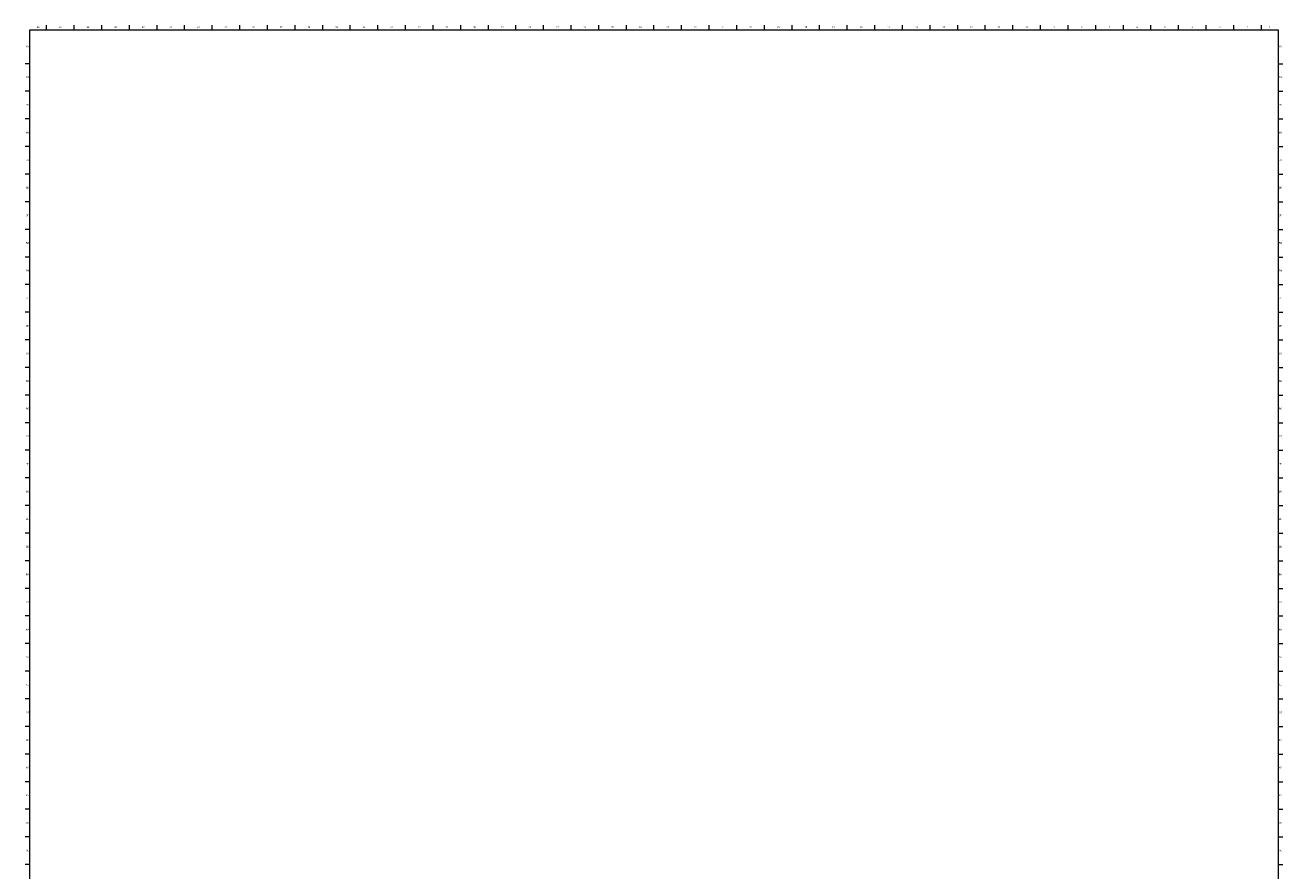
# Model space of a CAD drawing. Units: inches. Extents: x 0 to 90, y 0 to 120.
# Drawn here: x 0 to 90, y 60 to 120 of the extents above; entities that cross this region are included whole.
import ezdxf

# ---------------------------------------------------------------- set-up
doc = ezdxf.new("R2010")
doc.units = ezdxf.units.IN
doc.header["$MEASUREMENT"] = 0
doc.layers.add('TITLE', color=8, linetype='Continuous')
doc.styles.add('SLDTEXTSTYLE1', font='TXT', dxfattribs={"width": 0.75})

msp = doc.modelspace()

# ---------------------------------------------------------------- linework, layer by layer
at = {"layer": 'TITLE', "linetype": 'Continuous', "lineweight": 18}
for p, q in [((0.5, 0.5), (0.5, 119.5)), ((0.5, 119.5), (89.5, 119.5)), ((1.6929134, 119.5), (1.6929134, 119.8346457)), ((3.6614173, 119.5), (3.6614173, 119.8346457)), ((5.6299213, 119.5), (5.6299213, 119.8346457)), ((7.5984252, 119.5), (7.5984252, 119.8346457)), ((9.5669291, 119.5), (9.5669291, 119.8346457)), ((11.5354331, 119.5), (11.5354331, 119.8346457)), ((13.503937, 119.5), (13.503937, 119.8346457)), ((15.4724409, 119.5), (15.4724409, 119.8346457)), ((17.4409449, 119.5), (17.4409449, 119.8346457)), ((19.4094488, 119.5), (19.4094488, 119.8346457)), ((21.3779528, 119.5), (21.3779528, 119.8346457)), ((23.3464567, 119.5), (23.3464567, 119.8346457)), ((25.3149606, 119.5), (25.3149606, 119.8346457)), ((27.2834646, 119.5), (27.2834646, 119.8346457)), ((29.2519685, 119.5), (29.2519685, 119.8346457)), ((31.2204724, 119.5), (31.2204724, 119.8346457)), ((33.1889764, 119.5), (33.1889764, 119.8346457)), ((35.1574803, 119.5), (35.1574803, 119.8346457)), ((37.1259843, 119.5), (37.1259843, 119.8346457)), ((39.0944882, 119.5), (39.0944882, 119.8346457)), ((41.0629921, 119.5), (41.0629921, 119.8346457)), ((43.0314961, 119.5), (43.0314961, 119.8346457)), ((45, 119.5000394), (45, 119.8346457)), ((45, 119.5000394), (45, 119.4999606)), ((46.9685039, 119.5), (46.9685039, 119.8346457)), ((48.9370079, 119.5), (48.9370079, 119.8346457)), ((50.9055118, 119.5), (50.9055118, 119.8346457)), ((52.8740157, 119.5), (52.8740157, 119.8346457)), ((54.8425197, 119.5), (54.8425197, 119.8346457)), ((56.8110236, 119.5), (56.8110236, 119.8346457)), ((58.7795276, 119.5), (58.7795276, 119.8346457)), ((60.7480315, 119.5), (60.7480315, 119.8346457)), ((62.7165354, 119.5), (62.7165354, 119.8346457)), ((64.6850394, 119.5), (64.6850394, 119.8346457)), ((66.6535433, 119.5), (66.6535433, 119.8346457)), ((68.6220472, 119.5), (68.6220472, 119.8346457)), ((70.5905512, 119.5), (70.5905512, 119.8346457)), ((72.5590551, 119.5), (72.5590551, 119.8346457)), ((74.5275591, 119.5), (74.5275591, 119.8346457)), ((76.496063, 119.5), (76.496063, 119.8346457)), ((78.4645669, 119.5), (78.4645669, 119.8346457)), ((80.4330709, 119.5), (80.4330709, 119.8346457)), ((82.4015748, 119.5), (82.4015748, 119.8346457)), ((84.3700787, 119.5), (84.3700787, 119.8346457)), ((86.3385827, 119.5), (86.3385827, 119.8346457)), ((88.3070866, 119.5), (88.3070866, 119.8346457)), ((89.5, 119.5), (89.5, 0.5)), ((0.5, 117.0866142), (0.1653543, 117.0866142)), ((89.5, 117.0866142), (89.8346457, 117.0866142)), ((0.5, 115.1181102), (0.1653543, 115.1181102)), ((89.5, 115.1181102), (89.8346457, 115.1181102)), ((0.5, 113.1496063), (0.1653543, 113.1496063)), ((89.5, 113.1496063), (89.8346457, 113.1496063)), ((0.5, 111.1811024), (0.1653543, 111.1811024)), ((89.5, 111.1811024), (89.8346457, 111.1811024)), ((0.5, 109.2125984), (0.1653543, 109.2125984)), ((89.5, 109.2125984), (89.8346457, 109.2125984)), ((0.5, 107.2440945), (0.1653543, 107.2440945)), ((89.5, 107.2440945), (89.8346457, 107.2440945)), ((0.5, 105.2755906), (0.1653543, 105.2755906)), ((89.5, 105.2755906), (89.8346457, 105.2755906)), ((0.5, 103.3070866), (0.1653543, 103.3070866)), ((89.5, 103.3070866), (89.8346457, 103.3070866)), ((0.5, 101.3385827), (0.1653543, 101.3385827)), ((89.5, 101.3385827), (89.8346457, 101.3385827)), ((0.5, 99.3700787), (0.1653543, 99.3700787)), ((89.5, 99.3700787), (89.8346457, 99.3700787)), ((0.5, 97.4015748), (0.1653543, 97.4015748)), ((89.5, 97.4015748), (89.8346457, 97.4015748)), ((0.5, 95.4330709), (0.1653543, 95.4330709)), ((89.5, 95.4330709), (89.8346457, 95.4330709)), ((0.5, 93.4645669), (0.1653543, 93.4645669)), ((89.5, 93.4645669), (89.8346457, 93.4645669)), ((0.5, 91.496063), (0.1653543, 91.496063)), ((89.5, 91.496063), (89.8346457, 91.496063)), ((0.5, 89.5275591), (0.1653543, 89.5275591)), ((89.5, 89.5275591), (89.8346457, 89.5275591)), ((0.5, 87.5590551), (0.1653543, 87.5590551)), ((89.5, 87.5590551), (89.8346457, 87.5590551)), ((0.5, 85.5905512), (0.1653543, 85.5905512)), ((89.5, 85.5905512), (89.8346457, 85.5905512)), ((0.5, 83.6220472), (0.1653543, 83.6220472)), ((89.5, 83.6220472), (89.8346457, 83.6220472)), ((0.5, 81.6535433), (0.1653543, 81.6535433)), ((89.5, 81.6535433), (89.8346457, 81.6535433)), ((0.5, 79.6850394), (0.1653543, 79.6850394)), ((89.5, 79.6850394), (89.8346457, 79.6850394)), ((0.5, 77.7165354), (0.1653543, 77.7165354)), ((89.5, 77.7165354), (89.8346457, 77.7165354)), ((0.5, 75.7480315), (0.1653543, 75.7480315)), ((89.5, 75.7480315), (89.8346457, 75.7480315)), ((0.5, 73.7795276), (0.1653543, 73.7795276)), ((89.5, 73.7795276), (89.8346457, 73.7795276)), ((0.5, 71.8110236), (0.1653543, 71.8110236)), ((89.5, 71.8110236), (89.8346457, 71.8110236)), ((0.5, 69.8425197), (0.1653543, 69.8425197)), ((89.5, 69.8425197), (89.8346457, 69.8425197)), ((0.5, 67.8740157), (0.1653543, 67.8740157)), ((89.5, 67.8740157), (89.8346457, 67.8740157)), ((0.5, 65.9055118), (0.1653543, 65.9055118)), ((89.5, 65.9055118), (89.8346457, 65.9055118)), ((0.5, 63.9370079), (0.1653543, 63.9370079)), ((89.5, 63.9370079), (89.8346457, 63.9370079)), ((0.5, 61.9685039), (0.1653543, 61.9685039)), ((89.5, 61.9685039), (89.8346457, 61.9685039)), ((0.4999606, 60), (0.1653543, 60)), ((0.4999606, 60), (0.5000394, 60)), ((89.5000394, 60), (89.4999606, 60)), ((89.5000394, 60), (89.8346457, 60))]:
    msp.add_line(p, q, dxfattribs=at)

# ---------------------------------------------------------------- texts
at = {"layer": 'TITLE', "char_height": 0.125, "attachment_point": 2, "style": 'SLDTEXTSTYLE1'}
for s, insert in [('46', (1.0939393, 119.7486663)), ('45', (2.674648, 119.7486663)), ('44', (4.6431519, 119.7486663)), ('43', (6.6116559, 119.7486663)), ('42', (8.5801598, 119.7486663)), ('41', (10.5486637, 119.7486663)), ('40', (12.5171677, 119.7486663)), ('39', (14.4856716, 119.7486663)), ('38', (16.4541756, 119.7486663)), ('37', (18.4226795, 119.7486663)), ('36', (20.3911834, 119.7486663)), ('35', (22.3596874, 119.7486663)), ('34', (24.3281913, 119.7486663)), ('33', (26.2966952, 119.7486663)), ('32', (28.2651992, 119.7486663)), ('31', (30.2337031, 119.7486663)), ('30', (32.202207, 119.7486663)), ('29', (34.170711, 119.7486663)), ('28', (36.1392149, 119.7486663)), ('27', (38.1077189, 119.7486663)), ('26', (40.0762228, 119.7486663)), ('25', (42.0447267, 119.7486663)), ('24', (44.0132307, 119.7486663)), ('23', (45.9817346, 119.7486663)), ('22', (47.9502385, 119.7486663)), ('21', (49.9187425, 119.7486663)), ('20', (51.8872464, 119.7486663)), ('19', (53.8557504, 119.7486663)), ('18', (55.8242543, 119.7486663)), ('17', (57.7927582, 119.7486663)), ('16', (59.7612622, 119.7486663)), ('15', (61.7297661, 119.7486663)), ('14', (63.69827, 119.7486663)), ('13', (65.666774, 119.7486663)), ('12', (67.6352779, 119.7486663)), ('11', (69.6037819, 119.7486663)), ('10', (71.5722858, 119.7486663)), ('9', (73.5420484, 119.7486663)), ('8', (75.5105523, 119.7486663)), ('7', (77.4790563, 119.7486663)), ('6', (79.4475602, 119.7486663)), ('5', (81.4160642, 119.7486663)), ('4', (83.3845681, 119.7486663)), ('3', (85.353072, 119.7486663)), ('2', (87.321576, 119.7486663)), ('1', (88.9022846, 119.7486663)), ('BY', (0.3312738, 118.3746505)), ('BY', (89.6659195, 118.3746505)), ('BW', (0.3318525, 116.1837056)), ('BW', (89.6664982, 116.1837056)), ('BV', (0.3298271, 114.2152017)), ('BV', (89.6644727, 114.2152017)), ('BU', (0.3319249, 112.2466978)), ('BU', (89.6665705, 112.2466978)), ('BT', (0.3313751, 110.2781938)), ('BT', (89.6660208, 110.2781938)), ('BR', (0.3300007, 108.3096899)), ('BR', (89.6646463, 108.3096899)), ('BP', (0.3312738, 106.341186)), ('BP', (89.6659195, 106.341186)), ('BN', (0.3306083, 104.372682)), ('BN', (89.665254, 104.372682)), ('BM', (0.3273965, 102.4041781)), ('BM', (89.6620422, 102.4041781)), ('BL', (0.330319, 100.4356742)), ('BL', (89.6649646, 100.4356742)), ('BK', (0.3313896, 98.4671702)), ('BK', (89.6660352, 98.4671702)), ('BJ', (0.3306517, 96.4986663)), ('BJ', (89.6652974, 96.4986663)), ('BH', (0.3314474, 94.5301623)), ('BH', (89.6660931, 94.5301623)), ('BG', (0.3313317, 92.5616584)), ('BG', (89.6659774, 92.5616584)), ('BF', (0.3304202, 90.5931545)), ('BF', (89.6650659, 90.5931545)), ('BE', (0.3319972, 88.6246505)), ('BE', (89.6666429, 88.6246505)), ('BD', (0.3302611, 86.6561466)), ('BD', (89.6649067, 86.6561466)), ('BC', (0.3304492, 84.6876427)), ('BC', (89.6650948, 84.6876427)), ('BB', (0.3308253, 82.7191387)), ('BB', (89.665471, 82.7191387)), ('BA', (0.3267021, 80.7506348)), ('BA', (89.6613477, 80.7506348)), ('AY', (0.3271505, 78.7821308)), ('AY', (89.6617962, 78.7821308)), ('AW', (0.3277292, 76.8136269)), ('AW', (89.6623749, 76.8136269)), ('AV', (0.3257038, 74.845123)), ('AV', (89.6603495, 74.845123)), ('AU', (0.3278016, 72.876619)), ('AU', (89.6624473, 72.876619)), ('AT', (0.3272518, 70.9081151)), ('AT', (89.6618975, 70.9081151)), ('AR', (0.3258774, 68.9396112)), ('AR', (89.6605231, 68.9396112)), ('AP', (0.3271505, 66.9711072)), ('AP', (89.6617962, 66.9711072)), ('AN', (0.326485, 65.0026033)), ('AN', (89.6611307, 65.0026033)), ('AM', (0.3232732, 63.0340993)), ('AM', (89.6579189, 63.0340993)), ('AL', (0.3261957, 61.0655954)), ('AL', (89.6608414, 61.0655954))]:
    msp.add_mtext(s, dxfattribs=dict(at, insert=insert))

doc.saveas('drawing.dxf')
